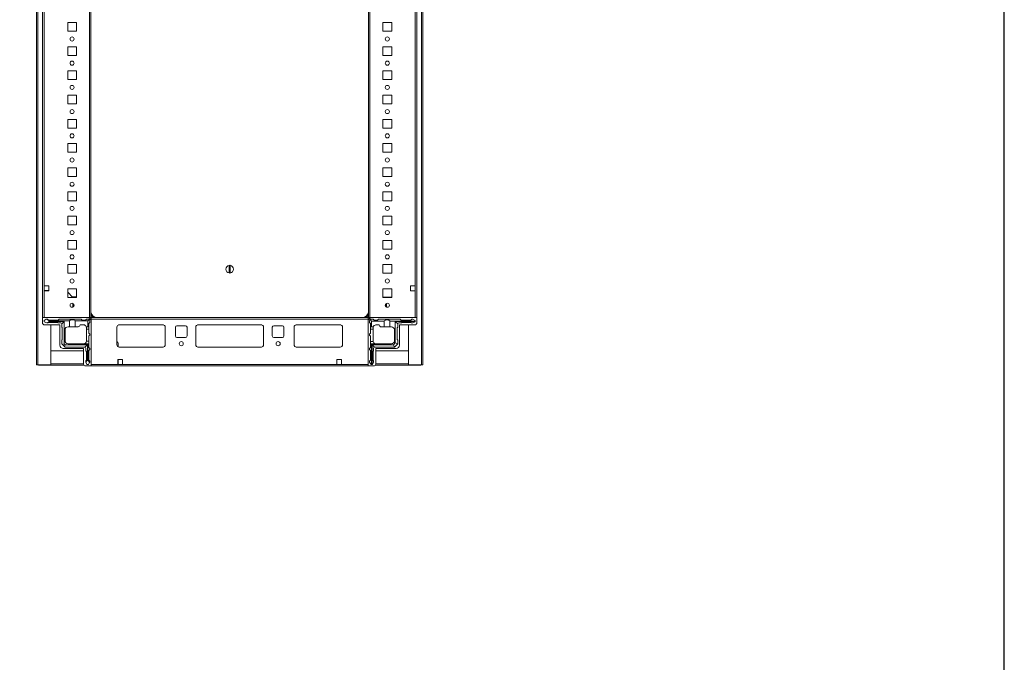
# Model space of a CAD drawing. Units: millimetres. Extents: x 18 to 11599, y -5 to 11622.
# Drawn here: x 10583 to 11599, y 8930 to 9594 of the extents above; entities that cross this region are included whole.
import ezdxf

# ---------------------------------------------------------------- set-up
doc = ezdxf.new("R2010")
doc.units = ezdxf.units.MM

msp = doc.modelspace()

# ---------------------------------------------------------------- linework, layer by layer
at = {"color": 7, "linetype": 'Continuous', "lineweight": 15}
for p, q in [((10599.801, 10235.429), (10599.801, 9237.429)), ((10601.311, 9237.429), (10601.311, 10235.429)), ((10997.291, 10235.429), (10997.291, 9237.429)), ((10998.801, 9237.429), (10998.801, 10235.429)), ((10606.051, 10186.429), (10606.051, 9286.429)), ((10654.451, 10186.429), (10654.451, 9286.429)), ((10656.051, 9286.429), (10656.051, 10186.429)), ((10942.551, 10186.429), (10942.551, 9286.429)), ((10944.151, 9286.429), (10944.151, 10186.429)), ((10992.551, 9286.429), (10992.551, 10186.429)), ((10607.651, 9318.929), (10607.651, 10153.929)), ((10990.951, 10153.929), (10990.951, 9318.929)), ((10632.051, 9581.929), (10632.051, 9590.929)), ((10632.051, 9590.929), (10641.051, 9590.929)), ((10641.051, 9590.929), (10641.051, 9581.929)), ((10957.551, 9590.929), (10966.551, 9590.929)), ((10957.551, 9581.929), (10957.551, 9590.929)), ((10966.551, 9590.929), (10966.551, 9581.929)), ((10641.051, 9581.929), (10632.051, 9581.929)), ((10966.551, 9581.929), (10957.551, 9581.929)), ((10632.051, 9556.929), (10632.051, 9565.929)), ((10632.051, 9565.929), (10641.051, 9565.929)), ((10641.051, 9565.929), (10641.051, 9556.929)), ((10957.551, 9565.929), (10966.551, 9565.929)), ((10957.551, 9556.929), (10957.551, 9565.929)), ((10966.551, 9565.929), (10966.551, 9556.929)), ((10641.051, 9556.929), (10632.051, 9556.929)), ((10966.551, 9556.929), (10957.551, 9556.929)), ((10632.051, 9531.929), (10632.051, 9540.929)), ((10632.051, 9540.929), (10641.051, 9540.929)), ((10641.051, 9540.929), (10641.051, 9531.929)), ((10957.551, 9540.929), (10966.551, 9540.929)), ((10957.551, 9531.929), (10957.551, 9540.929)), ((10966.551, 9540.929), (10966.551, 9531.929)), ((10641.051, 9531.929), (10632.051, 9531.929)), ((10966.551, 9531.929), (10957.551, 9531.929)), ((10632.051, 9506.929), (10632.051, 9515.929)), ((10632.051, 9515.929), (10641.051, 9515.929)), ((10641.051, 9515.929), (10641.051, 9506.929)), ((10957.551, 9515.929), (10966.551, 9515.929)), ((10957.551, 9506.929), (10957.551, 9515.929)), ((10966.551, 9515.929), (10966.551, 9506.929)), ((10641.051, 9506.929), (10632.051, 9506.929)), ((10966.551, 9506.929), (10957.551, 9506.929)), ((10632.051, 9481.929), (10632.051, 9490.929)), ((10632.051, 9490.929), (10641.051, 9490.929)), ((10641.051, 9490.929), (10641.051, 9481.929)), ((10957.551, 9490.929), (10966.551, 9490.929)), ((10957.551, 9481.929), (10957.551, 9490.929)), ((10966.551, 9490.929), (10966.551, 9481.929)), ((10641.051, 9481.929), (10632.051, 9481.929)), ((10966.551, 9481.929), (10957.551, 9481.929)), ((10632.051, 9456.929), (10632.051, 9465.929)), ((10632.051, 9465.929), (10641.051, 9465.929)), ((10641.051, 9465.929), (10641.051, 9456.929)), ((10957.551, 9465.929), (10966.551, 9465.929)), ((10957.551, 9456.929), (10957.551, 9465.929)), ((10966.551, 9465.929), (10966.551, 9456.929)), ((10641.051, 9456.929), (10632.051, 9456.929)), ((10966.551, 9456.929), (10957.551, 9456.929)), ((10632.051, 9431.929), (10632.051, 9440.929)), ((10632.051, 9440.929), (10641.051, 9440.929)), ((10641.051, 9440.929), (10641.051, 9431.929)), ((10957.551, 9440.929), (10966.551, 9440.929)), ((10957.551, 9431.929), (10957.551, 9440.929)), ((10966.551, 9440.929), (10966.551, 9431.929)), ((10641.051, 9431.929), (10632.051, 9431.929)), ((10966.551, 9431.929), (10957.551, 9431.929)), ((10632.051, 9406.929), (10632.051, 9415.929)), ((10632.051, 9415.929), (10641.051, 9415.929)), ((10641.051, 9415.929), (10641.051, 9406.929)), ((10957.551, 9415.929), (10966.551, 9415.929)), ((10957.551, 9406.929), (10957.551, 9415.929)), ((10966.551, 9415.929), (10966.551, 9406.929)), ((10641.051, 9406.929), (10632.051, 9406.929)), ((10966.551, 9406.929), (10957.551, 9406.929)), ((10632.051, 9381.929), (10632.051, 9390.929)), ((10632.051, 9390.929), (10641.051, 9390.929)), ((10641.051, 9390.929), (10641.051, 9381.929)), ((10957.551, 9390.929), (10966.551, 9390.929)), ((10957.551, 9381.929), (10957.551, 9390.929)), ((10966.551, 9390.929), (10966.551, 9381.929)), ((10641.051, 9381.929), (10632.051, 9381.929)), ((10966.551, 9381.929), (10957.551, 9381.929)), ((10632.051, 9356.929), (10632.051, 9365.929)), ((10632.051, 9365.929), (10641.051, 9365.929)), ((10641.051, 9365.929), (10641.051, 9356.929)), ((10957.551, 9365.929), (10966.551, 9365.929)), ((10957.551, 9356.929), (10957.551, 9365.929)), ((10966.551, 9365.929), (10966.551, 9356.929)), ((10641.051, 9356.929), (10632.051, 9356.929)), ((10966.551, 9356.929), (10957.551, 9356.929)), ((10632.051, 9331.929), (10632.051, 9340.929)), ((10632.051, 9340.929), (10641.051, 9340.929)), ((10641.051, 9331.929), (10632.051, 9331.929)), ((10641.051, 9340.929), (10641.051, 9331.929)), ((10798.651, 9332.232), (10798.651, 9340.126)), ((10799.951, 9340.126), (10799.951, 9332.232)), ((10957.551, 9340.929), (10966.551, 9340.929)), ((10957.551, 9331.929), (10957.551, 9340.929)), ((10966.551, 9331.929), (10957.551, 9331.929)), ((10966.551, 9340.929), (10966.551, 9331.929)), ((10607.651, 9318.929), (10612.651, 9318.929)), ((10607.651, 9313.929), (10607.651, 9318.929)), ((10607.651, 9314.179), (10608.051, 9314.179)), ((10607.651, 9286.429), (10607.651, 9313.929)), ((10612.651, 9313.929), (10607.651, 9313.929)), ((10608.051, 9313.929), (10608.051, 9314.179)), ((10608.051, 9314.179), (10610.301, 9314.179)), ((10610.301, 9314.179), (10610.301, 9313.929)), ((10610.301, 9314.179), (10611.301, 9314.179)), ((10611.301, 9313.929), (10611.301, 9314.179)), ((10611.301, 9314.179), (10612.301, 9314.179)), ((10612.301, 9313.929), (10612.301, 9314.179)), ((10612.301, 9314.179), (10612.651, 9314.179)), ((10612.651, 9318.929), (10612.651, 9313.929)), ((10632.051, 9306.929), (10632.051, 9315.929)), ((10632.051, 9315.929), (10641.051, 9315.929)), ((10632.051, 9312.371), (10637.301, 9306.946)), ((10641.051, 9315.929), (10641.051, 9306.929)), ((10957.551, 9315.929), (10966.551, 9315.929)), ((10957.551, 9306.929), (10957.551, 9315.929)), ((10966.551, 9315.929), (10966.551, 9306.929)), ((10985.951, 9318.929), (10990.951, 9318.929)), ((10985.951, 9313.929), (10985.951, 9318.929)), ((10990.951, 9313.929), (10985.951, 9313.929)), ((10990.951, 9318.929), (10990.951, 9313.929)), ((10990.951, 9313.929), (10990.951, 9286.429)), ((10641.051, 9306.929), (10632.051, 9306.929)), ((10636.64, 9307.629), (10641.051, 9307.629)), ((10637.301, 9306.946), (10637.318, 9306.929)), ((10637.301, 9306.946), (10637.301, 9306.929)), ((10957.551, 9307.379), (10966.289, 9307.379)), ((10957.551, 9307.378), (10958.289, 9307.378)), ((10966.551, 9306.929), (10957.551, 9306.929)), ((10958.289, 9307.378), (10958.289, 9306.929)), ((10958.289, 9307.378), (10959.289, 9307.378)), ((10959.289, 9307.378), (10959.289, 9306.929)), ((10959.289, 9307.378), (10960.289, 9307.378)), ((10960.289, 9306.929), (10960.289, 9307.378)), ((10960.289, 9307.378), (10961.289, 9307.378)), ((10961.289, 9306.929), (10961.289, 9307.378)), ((10961.289, 9307.378), (10966.551, 9307.378)), ((10966.289, 9307.379), (10966.551, 9307.379)), ((10637.301, 9300.891), (10637.301, 9296.968)), ((10638.301, 9297.768), (10638.301, 9300.09)), ((10960.289, 9297.788), (10960.289, 9300.071)), ((10961.289, 9296.973), (10961.289, 9300.886)), ((10653.801, 9286.429), (10606.051, 9286.429)), ((10606.051, 9286.429), (10606.051, 9280.679)), ((10607.651, 9286.429), (10654.451, 9286.429)), ((10610.007, 9284.456), (10607.879, 9283.179)), ((10607.879, 9283.179), (10607.879, 9281.679)), ((10607.879, 9281.679), (10610.379, 9280.679)), ((10610.379, 9284.679), (10610.007, 9284.456)), ((10612.879, 9282.679), (10610.007, 9284.456)), ((10611.379, 9284.679), (10610.379, 9284.679)), ((10610.455, 9280.679), (10612.879, 9282.179)), ((10611.379, 9284.679), (10612.379, 9283.679)), ((10612.379, 9283.679), (10622.379, 9283.679)), ((10621.379, 9281.179), (10612.379, 9281.179)), ((10633.879, 9282.679), (10612.879, 9282.679)), ((10612.879, 9282.179), (10612.879, 9282.679)), ((10612.879, 9282.179), (10628.379, 9282.179)), ((10622.379, 9283.679), (10623.379, 9284.679)), ((10623.379, 9284.679), (10645.879, 9284.679)), ((10625.879, 9279.679), (10628.379, 9282.179)), ((10628.379, 9282.179), (10628.379, 9259.179)), ((10633.879, 9276.679), (10633.879, 9282.679)), ((10639.879, 9282.679), (10639.879, 9276.679)), ((10652.879, 9282.679), (10639.879, 9282.679)), ((10645.879, 9284.679), (10646.879, 9283.679)), ((10646.879, 9283.679), (10650.379, 9283.679)), ((10650.379, 9283.679), (10651.379, 9284.679)), ((10651.379, 9284.679), (10653.379, 9284.679)), ((10654.44, 9284.24), (10652.879, 9282.679)), ((10652.879, 9276.679), (10652.879, 9282.679)), ((10656.301, 9283.929), (10653.801, 9286.429)), ((10654.879, 9281.179), (10653.879, 9280.179)), ((10654.451, 9286.429), (10656.051, 9286.429)), ((10654.879, 9283.179), (10654.879, 9281.179)), ((10656.301, 9286.179), (10656.301, 9284.579)), ((10942.301, 9286.179), (10656.301, 9286.179)), ((10656.301, 9284.579), (10656.301, 9237.779)), ((10656.301, 9284.579), (10942.301, 9284.579)), ((10656.301, 9236.179), (10656.301, 9283.929)), ((10662.301, 9286.429), (10936.301, 9286.429)), ((10942.301, 9283.929), (10944.801, 9286.429)), ((10942.301, 9284.579), (10942.301, 9286.179)), ((10942.301, 9237.779), (10942.301, 9284.579)), ((10942.301, 9236.179), (10942.301, 9283.929)), ((10942.551, 9286.429), (10944.151, 9286.429)), ((10943.801, 9283.119), (10943.801, 9281.119)), ((10944.801, 9280.119), (10943.801, 9281.119)), ((10944.151, 9286.429), (10990.951, 9286.429)), ((10945.801, 9282.619), (10944.241, 9284.18)), ((10944.801, 9286.429), (10992.551, 9286.429)), ((10947.301, 9284.619), (10945.301, 9284.619)), ((10958.801, 9282.619), (10945.801, 9282.619)), ((10945.801, 9282.619), (10945.801, 9276.619)), ((10947.301, 9284.619), (10948.301, 9283.619)), ((10951.801, 9283.619), (10948.301, 9283.619)), ((10951.801, 9283.619), (10952.801, 9284.619)), ((10975.301, 9284.619), (10952.801, 9284.619)), ((10958.801, 9276.619), (10958.801, 9282.619)), ((10964.801, 9282.619), (10964.801, 9276.619)), ((10990.801, 9282.619), (10964.801, 9282.619)), ((10970.301, 9282.119), (10990.801, 9282.119)), ((10970.301, 9260.119), (10970.301, 9282.119)), ((10970.301, 9282.119), (10972.801, 9279.619)), ((10975.301, 9284.619), (10976.301, 9283.619)), ((10986.301, 9283.619), (10976.301, 9283.619)), ((10977.301, 9281.119), (10986.301, 9281.119)), ((10986.301, 9283.619), (10987.301, 9284.619)), ((10987.301, 9284.619), (10988.301, 9284.619)), ((10990.801, 9283.119), (10988.301, 9284.619)), ((10988.301, 9280.619), (10990.801, 9281.619)), ((10990.801, 9283.119), (10990.801, 9282.619)), ((10990.801, 9282.119), (10990.801, 9282.619)), ((10990.801, 9282.119), (10990.801, 9281.619)), ((10992.551, 9286.429), (10992.551, 9280.679)), ((10608.051, 9278.679), (10624.051, 9278.679)), ((10610.379, 9280.679), (10610.455, 9280.679)), ((10610.455, 9280.679), (10611.879, 9280.679)), ((10614.801, 9278.679), (10614.801, 9237.429)), ((10624.879, 9280.679), (10621.879, 9280.679)), ((10624.051, 9278.679), (10624.051, 9257.679)), ((10625.879, 9276.179), (10625.879, 9279.679)), ((10626.379, 9263.679), (10626.379, 9275.679)), ((10629.379, 9262.179), (10629.379, 9273.679)), ((10633.879, 9276.679), (10632.379, 9276.679)), ((10639.879, 9276.679), (10633.879, 9276.679)), ((10639.879, 9276.679), (10642.879, 9276.679)), ((10648.379, 9278.679), (10644.879, 9278.679)), ((10651.208, 9276.679), (10652.879, 9276.679)), ((10651.379, 9274.179), (10651.379, 9275.679)), ((10653.879, 9274.179), (10651.379, 9274.179)), ((10651.379, 9262.179), (10651.379, 9274.179)), ((10653.879, 9276.679), (10652.879, 9276.679)), ((10653.879, 9280.179), (10653.879, 9276.679)), ((10653.879, 9276.679), (10653.879, 9274.179)), ((10653.879, 9270.179), (10653.879, 9274.179)), ((10682.801, 9258.179), (10682.801, 9276.179)), ((10685.301, 9278.679), (10730.301, 9278.679)), ((10732.801, 9276.179), (10732.801, 9258.179)), ((10743.301, 9267.179), (10743.301, 9276.179)), ((10744.801, 9277.679), (10753.801, 9277.679)), ((10755.301, 9276.179), (10755.301, 9267.179)), ((10764.301, 9258.179), (10764.301, 9276.179)), ((10766.801, 9278.679), (10831.801, 9278.679)), ((10834.301, 9276.179), (10834.301, 9258.179)), ((10843.301, 9267.179), (10843.301, 9276.179)), ((10844.801, 9277.679), (10853.801, 9277.679)), ((10855.301, 9276.179), (10855.301, 9267.179)), ((10865.801, 9276.179), (10865.801, 9258.179)), ((10913.301, 9278.679), (10868.301, 9278.679)), ((10915.801, 9258.179), (10915.801, 9276.179)), ((10944.801, 9280.119), (10944.801, 9276.619)), ((10945.801, 9276.619), (10944.801, 9276.619)), ((10944.801, 9276.619), (10944.801, 9274.119)), ((10947.301, 9274.119), (10944.801, 9274.119)), ((10944.801, 9274.119), (10944.801, 9270.119)), ((10947.473, 9276.619), (10945.801, 9276.619)), ((10947.301, 9275.619), (10947.301, 9274.119)), ((10947.301, 9262.119), (10947.301, 9274.119)), ((10950.301, 9278.619), (10953.801, 9278.619)), ((10958.801, 9276.619), (10955.801, 9276.619)), ((10964.801, 9276.619), (10958.801, 9276.619)), ((10966.301, 9276.619), (10964.801, 9276.619)), ((10969.301, 9273.619), (10969.301, 9262.119)), ((10972.301, 9263.619), (10972.301, 9275.619)), ((10972.801, 9276.119), (10972.801, 9279.619)), ((10973.801, 9280.619), (10976.801, 9280.619)), ((10990.551, 9278.679), (10974.551, 9278.679)), ((10974.551, 9278.679), (10974.551, 9257.679)), ((10983.801, 9237.429), (10983.801, 9278.679)), ((10988.301, 9280.619), (10986.801, 9280.619)), ((10625.879, 9259.179), (10625.879, 9263.179)), ((10651.337, 9261.679), (10653.879, 9261.679)), ((10654.879, 9269.179), (10653.879, 9270.179)), ((10653.879, 9267.179), (10654.879, 9268.179)), ((10653.879, 9261.679), (10653.879, 9267.179)), ((10653.879, 9261.679), (10653.879, 9259.179)), ((10654.879, 9268.179), (10654.879, 9269.179)), ((10682.801, 9261.628), (10683.595, 9260.86)), ((10753.801, 9265.679), (10744.801, 9265.679)), ((10853.801, 9265.679), (10844.801, 9265.679)), ((10944.801, 9270.119), (10943.801, 9269.119)), ((10943.801, 9269.119), (10943.801, 9268.119)), ((10943.801, 9268.119), (10944.801, 9267.119)), ((10944.801, 9267.119), (10944.801, 9261.619)), ((10944.801, 9261.619), (10947.343, 9261.619)), ((10944.801, 9261.619), (10944.801, 9259.119)), ((10972.801, 9259.119), (10972.801, 9263.119)), ((10614.811, 9238.439), (10614.811, 9251.929)), ((10614.811, 9251.929), (10648.551, 9251.929)), ((10626.611, 9258.447), (10625.879, 9259.179)), ((10628.379, 9259.179), (10626.611, 9258.447)), ((10626.611, 9258.447), (10628.647, 9256.411)), ((10627.551, 9254.179), (10648.551, 9254.179)), ((10628.379, 9259.179), (10629.379, 9258.179)), ((10628.647, 9256.411), (10629.379, 9258.179)), ((10629.379, 9255.679), (10628.647, 9256.411)), ((10629.379, 9258.179), (10652.379, 9258.179)), ((10629.379, 9255.679), (10649.879, 9255.679)), ((10632.379, 9259.179), (10652.879, 9259.179)), ((10648.551, 9254.179), (10648.551, 9238.179)), ((10649.879, 9255.679), (10652.379, 9258.179)), ((10650.879, 9251.679), (10650.879, 9254.679)), ((10651.379, 9242.179), (10651.379, 9251.179)), ((10652.379, 9258.179), (10652.379, 9242.679)), ((10652.879, 9242.679), (10652.879, 9259.179)), ((10652.879, 9259.179), (10653.879, 9259.179)), ((10653.879, 9255.179), (10653.879, 9259.179)), ((10653.879, 9255.179), (10654.879, 9254.179)), ((10654.879, 9253.179), (10653.879, 9252.179)), ((10653.879, 9252.179), (10653.879, 9242.179)), ((10654.879, 9253.179), (10654.879, 9254.179)), ((10684.051, 9259.782), (10684.051, 9256.014)), ((10730.525, 9255.689), (10685.078, 9255.689)), ((10730.301, 9255.679), (10685.301, 9255.679)), ((10832.025, 9255.689), (10766.578, 9255.689)), ((10831.801, 9255.679), (10766.801, 9255.679)), ((10913.525, 9255.689), (10868.078, 9255.689)), ((10868.301, 9255.679), (10913.301, 9255.679)), ((10943.801, 9254.119), (10944.801, 9255.119)), ((10943.801, 9254.119), (10943.801, 9253.119)), ((10944.801, 9252.119), (10943.801, 9253.119)), ((10944.801, 9259.119), (10944.801, 9255.119)), ((10944.801, 9259.119), (10945.801, 9259.119)), ((10944.801, 9252.119), (10944.801, 9242.119)), ((10945.801, 9259.119), (10945.801, 9237.619)), ((10949.801, 9259.119), (10945.801, 9259.119)), ((10946.301, 9258.119), (10968.301, 9258.119)), ((10946.301, 9237.619), (10946.301, 9258.119)), ((10948.801, 9255.619), (10946.301, 9258.119)), ((10947.301, 9251.119), (10947.301, 9242.119)), ((10947.801, 9254.619), (10947.801, 9251.619)), ((10948.801, 9255.619), (10969.301, 9255.619)), ((10949.801, 9259.119), (10949.801, 9259.161)), ((10971.051, 9254.179), (10950.051, 9254.179)), ((10950.051, 9254.179), (10950.051, 9238.179)), ((10950.051, 9251.929), (10983.791, 9251.929)), ((10966.301, 9259.119), (10950.301, 9259.119)), ((10968.301, 9258.119), (10970.301, 9260.119)), ((10968.301, 9258.119), (10969.327, 9255.644)), ((10969.327, 9255.644), (10969.301, 9255.619)), ((10969.327, 9255.644), (10972.776, 9259.094)), ((10970.301, 9260.119), (10972.776, 9259.094)), ((10972.801, 9259.119), (10972.776, 9259.094)), ((10983.791, 9251.929), (10983.791, 9238.439)), ((10652.379, 9242.679), (10650.879, 9240.255)), ((10650.879, 9241.679), (10650.879, 9240.255)), ((10652.879, 9242.679), (10652.379, 9242.679)), ((10654.656, 9239.807), (10652.879, 9242.679)), ((10653.879, 9242.179), (10654.879, 9241.179)), ((10654.879, 9240.179), (10654.879, 9241.179)), ((10683.801, 9242.779), (10688.801, 9242.779)), ((10683.801, 9237.779), (10683.801, 9242.779)), ((10684.051, 9242.429), (10683.801, 9242.429)), ((10683.801, 9241.429), (10684.051, 9241.429)), ((10683.801, 9240.429), (10684.051, 9240.429)), ((10684.051, 9242.779), (10684.051, 9242.429)), ((10684.051, 9242.429), (10684.051, 9241.429)), ((10684.051, 9241.429), (10684.051, 9240.429)), ((10684.051, 9240.429), (10684.051, 9238.179)), ((10688.801, 9242.779), (10688.801, 9237.779)), ((10909.801, 9242.779), (10909.801, 9237.779)), ((10914.801, 9242.779), (10909.801, 9242.779)), ((10914.801, 9237.779), (10914.801, 9242.779)), ((10943.801, 9241.119), (10944.801, 9242.119)), ((10943.801, 9240.119), (10943.801, 9241.119)), ((10947.801, 9240.119), (10947.801, 9241.619)), ((10599.801, 9237.429), (10601.311, 9237.429)), ((10614.801, 9237.429), (10601.311, 9237.429)), ((10601.801, 9236.929), (10601.801, 9237.429)), ((10601.801, 9236.929), (10614.811, 9236.929)), ((10614.801, 9238.429), (10614.811, 9238.429)), ((10614.811, 9238.439), (10614.811, 9236.929)), ((10614.811, 9236.929), (10648.99, 9236.929)), ((10650.551, 9236.179), (10656.301, 9236.179)), ((10650.879, 9240.255), (10650.879, 9240.179)), ((10650.879, 9240.179), (10651.879, 9237.679)), ((10651.879, 9237.679), (10653.379, 9237.679)), ((10653.379, 9237.679), (10654.656, 9239.807)), ((10654.656, 9239.807), (10654.879, 9240.179)), ((10683.801, 9237.779), (10656.301, 9237.779)), ((10656.301, 9236.179), (10942.301, 9236.179)), ((10684.051, 9238.179), (10683.801, 9238.179)), ((10688.801, 9237.779), (10683.801, 9237.779)), ((10684.051, 9238.179), (10684.051, 9237.779)), ((10909.801, 9237.779), (10688.801, 9237.779)), ((10909.801, 9237.779), (10914.801, 9237.779)), ((10942.301, 9237.779), (10914.801, 9237.779)), ((10948.051, 9236.179), (10942.301, 9236.179)), ((10943.801, 9240.119), (10945.301, 9237.619)), ((10945.801, 9237.619), (10945.301, 9237.619)), ((10945.801, 9237.619), (10946.301, 9237.619)), ((10946.301, 9237.619), (10946.801, 9237.619)), ((10947.801, 9240.119), (10946.801, 9237.619)), ((10949.613, 9236.929), (10983.791, 9236.929)), ((10983.791, 9236.929), (10983.791, 9238.439)), ((10983.791, 9238.429), (10983.801, 9238.429)), ((10983.791, 9236.929), (10996.801, 9236.929)), ((10997.291, 9237.429), (10983.801, 9237.429)), ((10996.801, 9236.929), (10996.801, 9237.429)), ((10997.291, 9237.429), (10998.801, 9237.429))]:
    msp.add_line(p, q, dxfattribs=at)
at = {"color": 8, "linetype": 'Continuous', "lineweight": 15}
for p, q in [((10966.289, 9307.378), (10966.289, 9307.379)), ((10662.301, 9286.179), (10662.301, 9286.429)), ((10936.301, 9286.179), (10936.301, 9286.429)), ((10684.601, 9278.579), (10731.001, 9278.579)), ((10766.101, 9278.579), (10832.501, 9278.579)), ((10867.601, 9278.579), (10914.001, 9278.579)), ((10614.801, 9238.439), (10614.811, 9238.439)), ((10648.551, 9238.439), (10614.811, 9238.439)), ((10983.791, 9238.439), (10950.051, 9238.439)), ((10983.791, 9238.439), (10983.801, 9238.439))]:
    msp.add_line(p, q, dxfattribs=at)
msp.add_lwpolyline([(17.732, -5.151), (11599.035, -5.151), (11599.035, 10968.526), (17.732, 10968.526)], close=True)
at = {"color": 7, "linetype": 'Continuous', "lineweight": 15}
for centre, radius in [((10636.551, 9573.929), 2.1), ((10962.051, 9573.929), 2.1), ((10636.551, 9548.929), 2.1), ((10962.051, 9548.929), 2.1), ((10636.551, 9523.929), 2.1), ((10962.051, 9523.929), 2.1), ((10636.551, 9498.929), 2.1), ((10962.051, 9498.929), 2.1), ((10636.551, 9473.929), 2.1), ((10962.051, 9473.929), 2.1), ((10636.551, 9448.929), 2.1), ((10962.051, 9448.929), 2.1), ((10636.551, 9423.929), 2.1), ((10962.051, 9423.929), 2.1), ((10636.551, 9398.929), 2.1), ((10962.051, 9398.929), 2.1), ((10636.551, 9373.929), 2.1), ((10962.051, 9373.929), 2.1), ((10636.551, 9348.929), 2.1), ((10962.051, 9348.929), 2.1), ((10636.551, 9323.929), 2.1), ((10962.051, 9323.929), 2.1), ((10636.551, 9298.929), 2.1), ((10962.051, 9298.929), 2.1), ((10749.301, 9259.179), 2.125), ((10849.301, 9259.179), 2.125)]:
    msp.add_circle(centre, radius, dxfattribs=at)
for centre, radius, start, end in [((10799.301, 9336.179), 4, 99.352035, 260.647965), ((10799.301, 9336.179), 4, 80.647965, 99.352035), ((10799.301, 9336.179), 4, 260.647965, 279.352035), ((10799.301, 9336.179), 4, 279.352035, 80.647965), ((10662.301, 9292.929), 6.5, 195.942369, 270), ((10936.301, 9292.929), 6.5, 270, 344.057631), ((10612.379, 9280.679), 0.5, 90, 180), ((10621.379, 9280.679), 0.5, 0, 90), ((10653.379, 9283.179), 1.5, 45, 90), ((10653.379, 9283.179), 1.5, 0, 45), ((10945.301, 9283.119), 1.5, 135, 180), ((10945.301, 9283.119), 1.5, 90, 135), ((10977.301, 9280.619), 0.5, 90, 180), ((10986.301, 9280.619), 0.5, 0, 90), ((10608.051, 9280.679), 2, 180, 270), ((10624.879, 9279.679), 1, 0, 90), ((10625.879, 9275.679), 0.5, 0, 90), ((10632.379, 9273.679), 3, 90, 180), ((10642.879, 9278.679), 2, 270, 0), ((10648.379, 9275.679), 3, 19.471221, 90), ((10648.379, 9275.679), 3, 0, 19.471221), ((10685.301, 9276.179), 2.5, 90, 180), ((10730.301, 9276.179), 2.5, 0, 90), ((10744.801, 9276.179), 1.5, 90, 180), ((10753.801, 9276.179), 1.5, 0, 90), ((10766.801, 9276.179), 2.5, 90, 180), ((10831.801, 9276.179), 2.5, 0, 90), ((10844.801, 9276.179), 1.5, 90, 180), ((10853.801, 9276.179), 1.5, 0, 90), ((10868.301, 9276.179), 2.5, 90, 180), ((10913.301, 9276.179), 2.5, 0, 90), ((10950.301, 9275.619), 3, 160.528779, 180), ((10950.301, 9275.619), 3, 90, 160.528779), ((10955.801, 9278.619), 2, 180, 270), ((10966.301, 9273.619), 3, 0, 90), ((10972.801, 9275.619), 0.5, 90, 180), ((10973.801, 9279.619), 1, 90, 180), ((10990.551, 9280.679), 2, 270, 0), ((10625.879, 9263.679), 0.5, 270, 0), ((10632.379, 9262.179), 3, 180, 270), ((10648.379, 9262.179), 3, 270, 350.405932), ((10648.379, 9262.179), 3, 350.405932, 0), ((10682.551, 9259.782), 1.5, 0, 45.939191), ((10744.801, 9267.179), 1.5, 180, 270), ((10753.801, 9267.179), 1.5, 270, 0), ((10844.801, 9267.179), 1.5, 180, 270), ((10853.801, 9267.179), 1.5, 270, 0), ((10950.301, 9262.119), 3, 180, 189.594068), ((10950.301, 9262.119), 3, 189.594068, 260.405932), ((10966.301, 9262.119), 3, 270, 0), ((10972.801, 9263.619), 0.5, 180, 270), ((10627.551, 9257.679), 3.5, 180, 270), ((10649.879, 9254.679), 1, 0, 90), ((10650.879, 9251.179), 0.5, 0, 90), ((10685.301, 9258.179), 2.5, 180, 270), ((10730.301, 9258.179), 2.5, 270, 0), ((10766.801, 9258.179), 2.5, 180, 270), ((10831.801, 9258.179), 2.5, 270, 0), ((10868.301, 9258.179), 2.5, 180, 270), ((10913.301, 9258.179), 2.5, 270, 0), ((10947.801, 9251.119), 0.5, 90, 180), ((10948.801, 9254.619), 1, 90, 180), ((10950.301, 9262.119), 3, 260.405932, 270), ((10971.051, 9257.679), 3.5, 270, 0), ((10650.879, 9242.179), 0.5, 270, 0), ((10947.801, 9242.119), 0.5, 180, 270), ((10650.551, 9238.179), 2, 180, 270), ((10948.051, 9238.179), 2, 270, 0)]:
    msp.add_arc(centre, radius, start, end, dxfattribs=at)
at = {"color": 8, "linetype": 'Continuous', "lineweight": 15}
for centre, start, end in [((10662.301, 9292.929), 213.55731, 244.158067), ((10936.301, 9292.929), 295.841933, 326.44269)]:
    msp.add_arc(centre, 7.5, start, end, dxfattribs=at)
at = {"color": 7, "linetype": 'Continuous', "lineweight": 15}
for centre in [(10636.879, 9282.679), (10961.801, 9282.619)]:
    msp.add_ellipse(centre, major_axis=(3, 0), ratio=0.36397023, start_param=0, end_param=3.14159265, dxfattribs=at)

doc.saveas('drawing.dxf')
